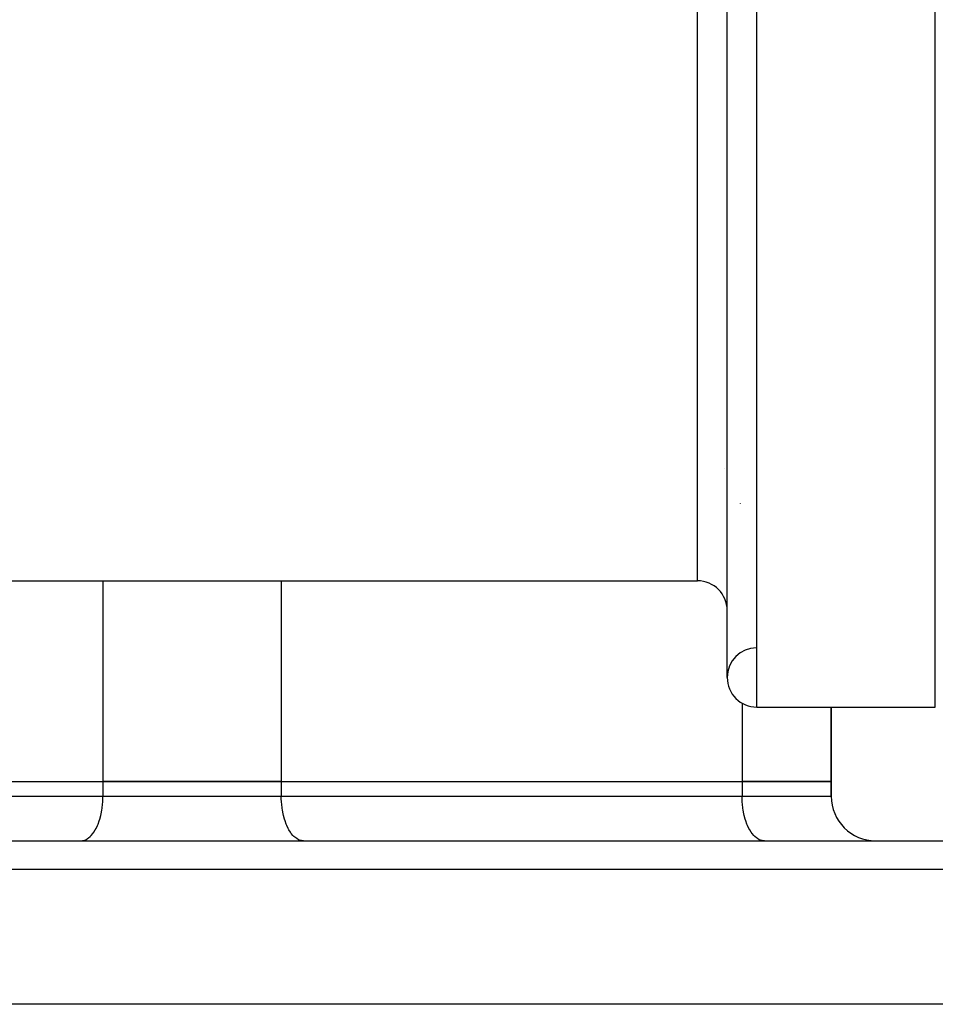
# Model space of a CAD drawing. Units: millimetres. Extents: x -402 to 651, y -437 to 437.
# Drawn here: x -12 to 50, y 185 to 251 of the extents above; entities that cross this region are included whole.
import ezdxf

# ---------------------------------------------------------------- set-up
doc = ezdxf.new("R2010")
doc.units = ezdxf.units.MM
doc.linetypes.add('DASHED', pattern=[9.652, 8.128, -1.524])
doc.layers.add('nevidi', color=4, linetype='DASHED')

msp = doc.modelspace()

# ---------------------------------------------------------------- linework, layer by layer
at = {"color": 2}
for p, q in [((36.001, 207), (36.001, 383)), ((-22.563, 213.5), (34.001, 213.5)), ((-22.563, 213.5), (34.001, 213.5)), ((38.001, 205), (50.001, 205)), ((38.001, 205), (50.001, 205)), ((43.001, 200), (43.001, 205)), ((43.001, 205), (43.001, 200)), ((-36.999, 200), (-5.999, 200)), ((-36.999, 200), (-5.999, 200)), ((6.001, 200), (-5.999, 200)), ((-5.999, 200), (6.001, 200)), ((6.001, 200), (37.001, 200)), ((6.001, 200), (37.001, 200)), ((43.001, 200), (37.001, 200)), ((37.001, 200), (43.001, 200)), ((43.001, 199), (43.001, 200)), ((43.001, 200), (43.001, 199)), ((-97.683, 196), (97.686, 196)), ((-7.499, 196), (-7.428, 196.003)), ((7.501, 196), (7.431, 196.003)), ((27.501, 196.003), (27.501, 196)), ((27.501, 196.003), (27.501, 196)), ((33.374, 196), (33.374, 196.003)), ((38.501, 196), (38.431, 196.003)), ((99.275, 185), (-99.273, 185))]:
    msp.add_line(p, q, dxfattribs=at)
for centre, radius, start, end in [((34.001, 211.5), 2, 0, 90), ((38.001, 207), 2, 90.65106, 180), ((38.001, 207), 2, 180, 270), ((46.001, 199), 3, 180, 270)]:
    msp.add_arc(centre, radius, start, end, dxfattribs=at)
at = {"layer": 'nevidi', "color": 7, "linetype": 'Continuous'}
for p, q in [((38.001, 205), (38.001, 385)), ((34.001, 213.5), (34.001, 376.5)), ((50.001, 205), (50.001, 324.249)), ((35.843, 221.029), (35.841, 221.029)), ((36.869, 218.696), (36.868, 218.683)), ((-5.999, 213.5), (-5.999, 200)), ((6.001, 213.5), (6.001, 200)), ((37.001, 205.271), (37.001, 200)), ((-5.999, 200), (-5.999, 199)), ((6.001, 200), (6.001, 199)), ((37.001, 200), (37.001, 199)), ((-36.999, 199), (-5.999, 199)), ((-5.999, 199), (6.001, 199)), ((6.001, 199), (37.001, 199)), ((37.001, 199), (43.001, 199)), ((99.684, 194.07), (-99.682, 194.07))]:
    msp.add_line(p, q, dxfattribs=at)
for points in [[(-7.428, 196.003), (-7.358, 196.013), (-7.228, 196.049), (-7.159, 196.078), (-7.033, 196.148), (-6.967, 196.195), (-6.847, 196.298), (-6.784, 196.363), (-6.672, 196.497), (-6.614, 196.578), (-6.512, 196.741), (-6.46, 196.836), (-6.369, 197.026), (-6.324, 197.134), (-6.247, 197.346), (-6.21, 197.465), (-6.148, 197.696), (-6.119, 197.824), (-6.073, 198.069), (-6.053, 198.204), (-6.023, 198.459), (-6.012, 198.599), (-6, 198.859), (-5.999, 199)], [(7.431, 196.003), (7.36, 196.013), (7.231, 196.049), (7.162, 196.078), (7.036, 196.148), (6.969, 196.195), (6.849, 196.298), (6.786, 196.363), (6.674, 196.497), (6.616, 196.578), (6.514, 196.741), (6.462, 196.836), (6.372, 197.026), (6.327, 197.134), (6.25, 197.346), (6.212, 197.465), (6.15, 197.696), (6.121, 197.824), (6.075, 198.069), (6.055, 198.204), (6.026, 198.459), (6.015, 198.599), (6.003, 198.859), (6.001, 199)], [(38.431, 196.003), (38.36, 196.013), (38.231, 196.049), (38.162, 196.078), (38.036, 196.148), (37.969, 196.195), (37.849, 196.298), (37.786, 196.363), (37.674, 196.497), (37.616, 196.578), (37.514, 196.741), (37.462, 196.836), (37.372, 197.026), (37.327, 197.134), (37.25, 197.346), (37.212, 197.465), (37.15, 197.696), (37.121, 197.824), (37.075, 198.069), (37.055, 198.204), (37.026, 198.459), (37.015, 198.599), (37.003, 198.859), (37.001, 199)]]:
    msp.add_lwpolyline(points, dxfattribs=at)

doc.saveas('drawing.dxf')
